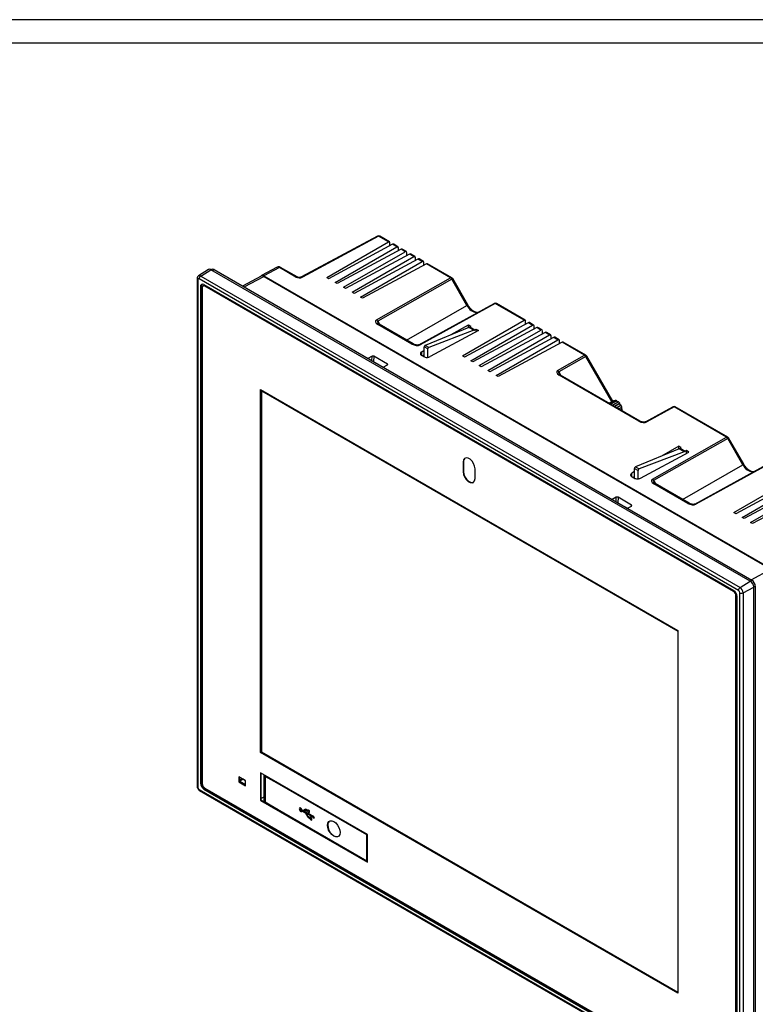
# Model space of a CAD drawing. Units: millimetres. Extents: x 0 to 1436, y 0 to 1010.
# Drawn here: x 1194 to 1348, y 805 to 1010 of the extents above; entities that cross this region are included whole.
import ezdxf

# ---------------------------------------------------------------- set-up
doc = ezdxf.new("R2010")
doc.units = ezdxf.units.MM
doc.layers.add('FORM', color=7, linetype='Continuous')

msp = doc.modelspace()

# ---------------------------------------------------------------- linework, layer by layer
at = {"color": 7, "linetype": 'Continuous', "lineweight": 25}
for p, q in [((1268.851, 965.231), (1253.011, 956.714)), ((1271.379, 964.045), (1269.338, 965.223)), ((1258.28, 956.598), (1271.139, 964.022)), ((1272.011, 963.518), (1258.695, 956.359)), ((1260.048, 955.578), (1272.907, 963.001)), ((1273.779, 962.498), (1260.463, 955.338)), ((1271.481, 963.233), (1271.481, 963.817)), ((1273.147, 963.025), (1272.259, 963.537)), ((1273.248, 962.213), (1273.248, 962.797)), ((1274.914, 962.004), (1274.027, 962.517)), ((1261.816, 954.557), (1274.675, 961.981)), ((1275.547, 961.477), (1262.231, 954.318)), ((1263.583, 953.537), (1276.443, 960.96)), ((1277.314, 960.457), (1263.998, 953.297)), ((1275.016, 961.192), (1275.016, 961.776)), ((1276.682, 960.984), (1275.795, 961.496)), ((1276.784, 960.172), (1276.784, 960.756)), ((1278.45, 959.963), (1277.562, 960.476)), ((1247.932, 958.743), (1244.685, 956.998)), ((1252.096, 956.728), (1248.664, 958.709)), ((1265.351, 952.516), (1278.21, 959.94)), ((1279.082, 959.436), (1265.766, 952.277)), ((1278.552, 959.151), (1278.552, 959.735)), ((1284.37, 956.546), (1279.33, 959.455)), ((1231.263, 956.34), (1231.263, 850.598)), ((1233.651, 958.262), (1231.571, 956.94)), ((1346.593, 893.315), (1234.163, 958.22)), ((1234.295, 958.277), (1234.187, 958.206)), ((1234.812, 958.238), (1346.934, 893.512)), ((1244.658, 956.89), (1240.713, 954.832)), ((1245.159, 956.832), (1350.871, 895.806)), ((1245.176, 956.944), (1350.995, 895.856)), ((1258.695, 956.359), (1258.28, 956.598)), ((1287.707, 950.9), (1284.553, 956.363)), ((1231.951, 954.702), (1231.951, 851.201)), ((1232.171, 954.82), (1232.171, 851.319)), ((1232.339, 954.492), (1232.339, 851.118)), ((1232.583, 954.887), (1232.494, 954.836)), ((1232.639, 954.92), (1232.583, 954.887)), ((1343.148, 891.326), (1232.659, 955.11)), ((1343.072, 891.18), (1232.869, 954.799)), ((1343.16, 891.231), (1232.958, 954.85)), ((1233.014, 954.882), (1343.217, 891.264)), ((1260.463, 955.338), (1260.048, 955.578)), ((1262.231, 954.318), (1261.816, 954.557)), ((1263.998, 953.297), (1263.583, 953.537)), ((1265.766, 952.277), (1265.351, 952.516)), ((1277.494, 942.572), (1293.175, 951.181)), ((1299.663, 947.717), (1293.669, 951.178)), ((1276.305, 942.752), (1269.207, 946.85)), ((1287.897, 946.202), (1278.829, 942.455)), ((1284.265, 944.701), (1287.833, 946.757)), ((1286.564, 940.27), (1299.424, 947.693)), ((1300.295, 947.19), (1286.979, 940.031)), ((1287.833, 946.757), (1288.363, 946.451)), ((1287.833, 946.175), (1287.833, 946.757)), ((1288.363, 946.451), (1288.135, 946.32)), ((1288.332, 939.249), (1301.191, 946.673)), ((1302.063, 946.17), (1288.747, 939.01)), ((1299.765, 946.905), (1299.765, 947.489)), ((1301.431, 946.697), (1300.543, 947.209)), ((1301.533, 945.884), (1301.533, 946.469)), ((1303.199, 945.676), (1302.311, 946.188)), ((1288.942, 945.599), (1279.567, 942.029)), ((1289.954, 945.533), (1279.877, 940.106)), ((1289.188, 945.712), (1289.424, 945.839)), ((1289.424, 945.839), (1289.954, 945.533)), ((1289.424, 945.247), (1289.424, 945.839)), ((1290.1, 938.229), (1302.959, 945.652)), ((1303.831, 945.149), (1290.515, 937.989)), ((1291.868, 937.208), (1304.727, 944.632)), ((1305.599, 944.129), (1292.283, 936.969)), ((1303.3, 944.864), (1303.3, 945.448)), ((1304.966, 944.656), (1304.079, 945.168)), ((1305.068, 943.843), (1305.068, 944.428)), ((1306.734, 943.635), (1305.847, 944.147)), ((1278.628, 940.069), (1278.628, 942.133)), ((1293.636, 936.188), (1306.495, 943.611)), ((1307.366, 943.108), (1294.05, 935.948)), ((1306.836, 942.823), (1306.836, 943.407)), ((1312.303, 940.42), (1307.615, 943.127)), ((1267.751, 940.205), (1266.869, 939.732)), ((1270.933, 938.565), (1268.104, 940.198)), ((1278.086, 941.14), (1278.628, 941.452)), ((1278.475, 940.127), (1278.098, 940.345)), ((1278.628, 940.432), (1278.288, 940.235)), ((1279.359, 939.968), (1279.359, 941.712)), ((1286.979, 940.031), (1286.564, 940.27)), ((1317.918, 930.83), (1312.486, 940.237)), ((1268.071, 939.041), (1270.054, 937.896)), ((1269.015, 938.493), (1269.018, 938.495)), ((1270.051, 937.895), (1270.933, 938.368)), ((1288.747, 939.01), (1288.332, 939.249)), ((1290.515, 937.989), (1290.1, 938.229)), ((1292.283, 936.969), (1291.868, 937.208)), ((1294.05, 935.948), (1293.636, 936.188)), ((1323.573, 926.695), (1306.968, 936.281)), ((1244.48, 933.272), (1331.454, 883.063)), ((1244.48, 857.619), (1244.48, 933.272)), ((1244.625, 933.188), (1244.625, 857.703)), ((1244.664, 932.97), (1244.664, 857.725)), ((1244.664, 932.97), (1331.454, 882.867)), ((1244.699, 932.949), (1244.699, 857.746)), ((1318.097, 930.928), (1317.145, 930.406)), ((1317.839, 930.005), (1319.053, 930.674)), ((1318.122, 930.941), (1318.097, 930.928)), ((1318.122, 930.941), (1318.123, 930.942)), ((1318.182, 930.93), (1318.182, 930.93)), ((1324.762, 926.515), (1330.472, 929.65)), ((1341.893, 923.338), (1330.966, 929.646)), ((1319.894, 929.158), (1319.895, 929.157)), ((1331.673, 921.449), (1328.105, 919.392)), ((1332.203, 921.143), (1331.673, 921.449)), ((1331.673, 920.867), (1331.673, 921.449)), ((1345.23, 917.693), (1342.076, 923.155)), ((1331.737, 920.893), (1322.67, 917.146)), ((1332.782, 920.29), (1323.407, 916.72)), ((1323.718, 914.798), (1333.794, 920.224)), ((1331.976, 921.011), (1332.203, 921.143)), ((1333.264, 920.53), (1333.029, 920.403)), ((1333.794, 920.224), (1333.264, 920.53)), ((1333.264, 919.938), (1333.264, 920.53)), ((1286.733, 918.151), (1286.733, 916.11)), ((1286.821, 918.202), (1286.821, 916.161)), ((1335.017, 909.365), (1350.698, 917.974)), ((1289.208, 914.681), (1289.208, 916.723)), ((1322.469, 916.144), (1321.927, 915.831)), ((1322.469, 914.76), (1322.469, 916.825)), ((1323.2, 914.659), (1323.2, 916.403)), ((1321.939, 915.036), (1322.316, 914.818)), ((1322.128, 914.927), (1322.469, 915.123)), ((1333.828, 909.544), (1326.73, 913.642)), ((1343.133, 907.614), (1355.992, 915.037)), ((1356.864, 914.534), (1343.548, 907.374)), ((1344.901, 906.593), (1357.76, 914.017)), ((1358.632, 913.513), (1345.316, 906.354)), ((1346.669, 905.573), (1359.528, 912.996)), ((1360.399, 912.493), (1347.083, 905.333)), ((1318.663, 910.815), (1317.781, 910.341)), ((1318.954, 909.664), (1318.954, 909.665)), ((1318.983, 909.651), (1320.966, 908.506)), ((1321.844, 909.174), (1319.016, 910.807)), ((1319.061, 909.606), (1319.058, 909.604)), ((1319.535, 909.332), (1319.532, 909.33)), ((1319.747, 909.21), (1319.744, 909.208)), ((1319.959, 909.087), (1319.956, 909.086)), ((1320.963, 908.504), (1321.845, 908.978)), ((1343.548, 907.374), (1343.133, 907.614)), ((1345.316, 906.354), (1344.901, 906.593)), ((1347.083, 905.333), (1346.669, 905.573)), ((1347.3, 786.348), (1347.3, 892.091)), ((1347.641, 892.288), (1347.641, 786.901)), ((1343.602, 786.888), (1343.602, 890.262)), ((1343.69, 786.939), (1343.69, 890.313)), ((1343.747, 890.345), (1343.747, 786.971)), ((1343.855, 786.6), (1343.855, 890.101)), ((1331.454, 883.063), (1331.454, 807.41)), ((1244.48, 857.619), (1244.625, 857.703)), ((1331.454, 807.41), (1244.48, 857.619)), ((1244.625, 857.703), (1331.454, 807.577)), ((1244.699, 857.746), (1244.664, 857.725)), ((1244.664, 857.725), (1331.454, 807.622)), ((1244.699, 857.746), (1331.454, 807.663)), ((1241.39, 851.732), (1239.976, 852.548)), ((1239.976, 852.548), (1239.976, 851.487)), ((1240.064, 852.497), (1240.064, 851.538)), ((1241.39, 850.67), (1241.39, 851.732)), ((1266.757, 840.517), (1244.483, 853.375)), ((1244.483, 853.375), (1244.483, 847.578)), ((1244.572, 853.324), (1244.572, 847.629)), ((1244.628, 847.662), (1244.628, 853.292)), ((1245.173, 852.964), (1245.173, 847.714)), ((1231.792, 849.681), (1344.222, 784.777)), ((1232.659, 849.976), (1343.148, 786.192)), ((1232.869, 850.2), (1343.072, 786.581)), ((1232.871, 850.107), (1343.36, 786.323)), ((1240.064, 851.538), (1239.976, 851.487)), ((1239.976, 851.487), (1241.39, 850.67)), ((1240.064, 851.538), (1241.39, 850.772)), ((1248.022, 851.275), (1247.988, 851.214)), ((1248.072, 851.304), (1248.022, 851.275)), ((1244.572, 847.629), (1244.483, 847.578)), ((1244.483, 847.578), (1266.757, 834.719)), ((1244.628, 847.662), (1244.572, 847.629)), ((1244.572, 847.629), (1266.757, 834.821)), ((1245.173, 848.324), (1244.628, 848.01)), ((1266.757, 834.887), (1244.628, 847.662)), ((1245.446, 847.311), (1247.997, 845.761)), ((1247.998, 845.761), (1247.988, 845.784)), ((1247.998, 845.761), (1266.646, 834.995)), ((1253.319, 845.489), (1253.16, 845.581)), ((1253.278, 845.513), (1253.16, 845.444)), ((1253.446, 845.476), (1253.623, 845.579)), ((1253.768, 845.73), (1253.456, 845.483)), ((1253.558, 845.351), (1253.859, 845.589)), ((1253.633, 845.585), (1253.623, 845.579)), ((1253.855, 845.761), (1253.633, 845.585)), ((1254.04, 845.695), (1253.869, 845.596)), ((1254.372, 845.504), (1253.996, 845.72)), ((1253.996, 845.584), (1254.372, 845.367)), ((1254.482, 845.567), (1254.372, 845.504)), ((1254.43, 845.537), (1254.548, 845.469)), ((1253.16, 845.444), (1253.755, 845.101)), ((1253.452, 845.48), (1253.607, 845.39)), ((1255.439, 844.265), (1253.558, 845.351)), ((1253.881, 844.968), (1254.287, 844.27)), ((1254.116, 845.029), (1253.997, 844.961)), ((1254.37, 844.32), (1253.997, 844.961)), ((1253.997, 844.961), (1255.439, 844.128)), ((1254.064, 845.059), (1254.09, 845.014)), ((1254.548, 845.469), (1254.372, 845.367)), ((1254.811, 844.006), (1254.496, 844.187)), ((1254.496, 844.05), (1254.811, 843.869)), ((1255.17, 843.937), (1254.811, 844.145)), ((1254.811, 844.145), (1254.811, 844.006)), ((1254.931, 844.075), (1254.811, 844.006)), ((1254.987, 843.971), (1254.811, 843.869)), ((1254.811, 843.869), (1254.811, 843.73)), ((1254.987, 843.832), (1254.811, 843.73)), ((1254.811, 843.73), (1255.17, 843.522)), ((1254.869, 844.039), (1254.987, 843.971)), ((1254.987, 843.971), (1254.987, 843.832)), ((1254.987, 843.832), (1255.17, 843.727)), ((1255.17, 843.522), (1255.17, 843.937)), ((1255.75, 844.017), (1255.439, 844.404)), ((1255.439, 844.404), (1255.439, 844.265)), ((1255.516, 844.309), (1255.439, 844.265)), ((1255.591, 844.216), (1255.439, 844.128)), ((1255.439, 844.128), (1255.439, 843.989)), ((1255.616, 844.091), (1255.439, 843.989)), ((1255.439, 843.989), (1255.75, 844.017)), ((1255.497, 844.299), (1255.547, 844.27)), ((1255.616, 844.184), (1255.616, 844.091)), ((1255.616, 844.091), (1255.686, 844.097)), ((1266.757, 834.719), (1266.757, 840.517)), ((1266.697, 834.996), (1266.757, 835.033))]:
    msp.add_line(p, q, dxfattribs=at)
at = {"color": 8, "linetype": 'Continuous', "lineweight": 25}
for p, q in [((1269.094, 965.202), (1253.254, 956.685)), ((1271.139, 964.022), (1269.094, 965.202)), ((1272.907, 963.001), (1272.011, 963.518)), ((1274.675, 961.981), (1273.779, 962.498)), ((1276.443, 960.96), (1275.547, 961.477)), ((1278.21, 959.94), (1277.314, 960.457)), ((1248.42, 958.688), (1245.176, 956.944)), ((1251.852, 956.706), (1248.42, 958.688)), ((1284.126, 956.524), (1279.082, 959.436)), ((1232.029, 956.902), (1234.163, 958.22)), ((1232.029, 956.902), (1344.459, 891.998)), ((1234.812, 958.238), (1234.495, 958.028)), ((1241.06, 954.631), (1245.159, 956.832)), ((1268.67, 947.786), (1284.126, 956.524)), ((1231.409, 956.136), (1231.409, 850.394)), ((1344.118, 891.393), (1231.688, 956.297)), ((1232.171, 954.82), (1231.951, 954.702)), ((1232.869, 954.799), (1232.958, 954.85)), ((1233.014, 954.882), (1232.958, 954.85)), ((1284.376, 956.261), (1268.92, 947.522)), ((1287.53, 950.798), (1284.376, 956.261)), ((1274.949, 943.535), (1287.53, 950.798)), ((1293.425, 951.156), (1277.744, 942.548)), ((1299.424, 947.693), (1293.425, 951.156)), ((1268.92, 947.522), (1269.359, 946.762)), ((1276.061, 942.731), (1268.963, 946.828)), ((1288.942, 945.599), (1287.897, 946.202)), ((1288.135, 946.32), (1289.188, 945.712)), ((1301.191, 946.673), (1300.295, 947.19)), ((1302.959, 945.652), (1302.063, 946.17)), ((1304.727, 944.632), (1303.831, 945.149)), ((1306.495, 943.611), (1305.599, 944.129)), ((1279.359, 941.712), (1278.628, 942.133)), ((1279.567, 942.029), (1278.829, 942.455)), ((1312.059, 940.399), (1307.366, 943.108)), ((1267.723, 939.239), (1267.751, 940.205)), ((1268.104, 940.198), (1268.071, 939.041)), ((1278.086, 940.354), (1278.086, 941.14)), ((1306.431, 937.217), (1312.059, 940.399)), ((1312.309, 940.135), (1306.681, 936.953)), ((1317.739, 930.731), (1312.309, 940.135)), ((1268.58, 938.744), (1268.583, 938.746)), ((1270.914, 938.358), (1270.933, 938.565)), ((1306.681, 936.953), (1307.12, 936.193)), ((1323.33, 926.673), (1306.724, 936.259)), ((1317.147, 930.405), (1318.122, 930.941)), ((1318.161, 930.925), (1317.179, 930.386)), ((1318.436, 930.99), (1317.253, 930.343)), ((1317.48, 930.212), (1318.719, 930.91)), ((1318.754, 930.869), (1317.533, 930.182)), ((1319.09, 930.669), (1317.861, 929.992)), ((1318.274, 929.754), (1319.361, 930.388)), ((1319.379, 930.336), (1318.327, 929.724)), ((1318.735, 929.488), (1319.61, 929.983)), ((1319.648, 929.949), (1318.784, 929.46)), ((1319.208, 929.215), (1319.804, 929.573)), ((1319.798, 929.532), (1319.239, 929.197)), ((1319.595, 928.992), (1319.872, 929.154)), ((1319.897, 929.104), (1319.65, 928.96)), ((1330.722, 929.625), (1325.012, 926.49)), ((1341.649, 923.317), (1330.722, 929.625)), ((1326.193, 914.578), (1341.649, 923.317)), ((1341.899, 923.053), (1326.443, 914.314)), ((1345.053, 917.591), (1341.899, 923.053)), ((1332.782, 920.29), (1331.737, 920.893)), ((1331.976, 921.011), (1333.029, 920.403)), ((1286.821, 918.202), (1286.733, 918.151)), ((1332.472, 910.328), (1345.053, 917.591)), ((1350.948, 917.949), (1335.267, 909.34)), ((1286.821, 916.161), (1286.733, 916.11)), ((1321.927, 915.045), (1321.927, 915.831)), ((1322.469, 916.825), (1323.2, 916.403)), ((1322.67, 917.146), (1323.407, 916.72)), ((1326.443, 914.314), (1326.882, 913.555)), ((1333.584, 909.523), (1326.486, 913.621)), ((1318.635, 909.848), (1318.663, 910.815)), ((1319.016, 910.807), (1318.983, 909.651)), ((1321.826, 908.968), (1321.844, 909.174)), ((1346.772, 893.605), (1350.871, 895.806)), ((1344.459, 891.998), (1346.593, 893.315)), ((1346.594, 893.315), (1346.934, 893.512)), ((1343.072, 891.18), (1343.16, 891.231)), ((1343.217, 891.264), (1343.16, 891.231)), ((1344.397, 785.167), (1344.397, 890.909)), ((1345.092, 890.902), (1347.3, 892.091)), ((1345.092, 890.902), (1345.092, 785.16)), ((1347.641, 892.288), (1347.3, 892.091)), ((1343.602, 890.262), (1343.69, 890.313)), ((1343.747, 890.345), (1343.69, 890.313)), ((1240.064, 851.823), (1240.647, 852.16)), ((1240.851, 852.033), (1240.156, 851.631)), ((1240.851, 852.033), (1240.86, 852.038)), ((1241.39, 851.722), (1240.851, 852.033)), ((1247.988, 851.214), (1245.436, 852.609)), ((1245.436, 852.609), (1245.436, 847.334)), ((1245.471, 852.671), (1248.022, 851.275)), ((1231.688, 849.91), (1344.118, 785.006)), ((1232.171, 851.319), (1231.951, 851.201)), ((1232.871, 850.107), (1232.659, 849.976)), ((1240.156, 851.631), (1241.39, 850.919)), ((1266.636, 840.448), (1247.988, 851.214)), ((1248.022, 851.275), (1266.671, 840.509)), ((1245.436, 847.334), (1247.988, 845.784)), ((1247.988, 845.784), (1266.636, 835.018)), ((1253.633, 845.585), (1253.456, 845.483)), ((1253.804, 845.75), (1253.768, 845.73)), ((1254.115, 845.652), (1253.996, 845.584)), ((1253.873, 845.169), (1253.755, 845.101)), ((1254.051, 845.066), (1253.881, 844.968)), ((1254.371, 844.319), (1254.287, 844.27)), ((1254.615, 844.119), (1254.496, 844.05)), ((1266.636, 835.018), (1266.636, 840.448)), ((1266.671, 840.509), (1266.719, 840.539)), ((1266.757, 840.48), (1266.708, 840.449)), ((1266.708, 840.449), (1266.708, 835.019)), ((1266.708, 835.019), (1266.757, 835.05))]:
    msp.add_line(p, q, dxfattribs=at)
at = {"color": 8, "linetype": 'Continuous', "lineweight": 25, "flags": 128}
for points in [[(1284.376, 956.261), (1284.439, 956.297), (1284.489, 956.326), (1284.526, 956.347), (1284.547, 956.359), (1284.553, 956.363)], [(1287.53, 950.798), (1287.592, 950.834), (1287.643, 950.863), (1287.68, 950.885), (1287.701, 950.897), (1287.707, 950.9)], [(1312.309, 940.135), (1312.372, 940.171), (1312.423, 940.2), (1312.459, 940.222), (1312.481, 940.234), (1312.486, 940.237)], [(1318.161, 930.925), (1318.167, 930.928), (1318.173, 930.93), (1318.178, 930.931), (1318.181, 930.931), (1318.182, 930.93)], [(1318.754, 930.869), (1318.76, 930.872), (1318.765, 930.876), (1318.768, 930.88), (1318.769, 930.882), (1318.769, 930.884)], [(1319.09, 930.669), (1319.096, 930.672), (1319.102, 930.674), (1319.108, 930.674), (1319.112, 930.673), (1319.113, 930.672)], [(1319.361, 930.388), (1319.368, 930.391), (1319.373, 930.393), (1319.378, 930.394), (1319.381, 930.394), (1319.382, 930.393)], [(1319.804, 929.573), (1319.81, 929.577), (1319.815, 929.581), (1319.818, 929.585), (1319.819, 929.588), (1319.819, 929.59)], [(1319.872, 929.154), (1319.879, 929.157), (1319.885, 929.159), (1319.89, 929.16), (1319.893, 929.159), (1319.894, 929.158)], [(1341.899, 923.053), (1341.962, 923.089), (1342.012, 923.119), (1342.049, 923.14), (1342.071, 923.152), (1342.076, 923.155)], [(1345.053, 917.591), (1345.116, 917.627), (1345.166, 917.656), (1345.203, 917.677), (1345.224, 917.69), (1345.23, 917.693)]]:
    msp.add_lwpolyline(points, dxfattribs=at)
at = {"color": 7, "linetype": 'Continuous', "lineweight": 25, "flags": 128}
for points in [[(1319.057, 930.677), (1319.056, 930.677), (1319.053, 930.674)], [(1319.819, 929.59), (1319.819, 929.591), (1319.816, 929.593), (1319.812, 929.594), (1319.807, 929.595)], [(1289.208, 916.723), (1289.133, 917.254), (1288.918, 917.808), (1288.589, 918.317), (1288.185, 918.72), (1287.756, 918.968), (1287.352, 919.032), (1287.022, 918.903), (1286.808, 918.597), (1286.733, 918.151)], [(1286.733, 916.11), (1286.808, 915.578), (1287.022, 915.024), (1287.352, 914.515), (1287.756, 914.112), (1288.185, 913.864), (1288.589, 913.801), (1288.918, 913.93), (1289.133, 914.236), (1289.208, 914.681)], [(1286.821, 916.161), (1286.896, 915.629), (1287.111, 915.075), (1287.44, 914.566), (1287.844, 914.163), (1288.274, 913.915), (1288.678, 913.852), (1288.871, 913.9)], [(1253.16, 845.581), (1253.11, 845.743), (1253.017, 845.893), (1252.899, 846.008), (1252.774, 846.065), (1252.666, 846.056), (1252.592, 845.982), (1252.566, 845.856), (1252.592, 845.699), (1252.665, 845.54), (1252.774, 845.405), (1252.899, 845.319), (1253.017, 845.296), (1253.11, 845.34), (1253.16, 845.444)], [(1254.372, 845.367), (1254.408, 845.275), (1254.466, 845.192), (1254.535, 845.133), (1254.606, 845.106), (1254.666, 845.116), (1254.707, 845.161), (1254.721, 845.234), (1254.707, 845.323), (1254.666, 845.414), (1254.606, 845.493), (1254.535, 845.548), (1254.466, 845.569), (1254.408, 845.553), (1254.372, 845.504)], [(1258.435, 842.467), (1258.5, 842.903), (1258.688, 843.221), (1258.981, 843.39), (1259.351, 843.394), (1259.76, 843.233), (1260.17, 842.921), (1260.539, 842.491), (1260.833, 841.983), (1261.021, 841.448), (1261.086, 840.937), (1261.021, 840.502), (1260.833, 840.184), (1260.539, 840.014), (1260.17, 840.01), (1259.76, 840.172), (1259.351, 840.483), (1258.981, 840.914), (1258.688, 841.422), (1258.5, 841.957), (1258.435, 842.467)], [(1258.505, 842.467), (1258.568, 841.97), (1258.752, 841.449), (1259.037, 840.955), (1259.397, 840.536), (1259.795, 840.233), (1260.194, 840.076), (1260.553, 840.08), (1260.718, 840.149)]]:
    msp.add_lwpolyline(points, dxfattribs=at)
at = {"color": 7, "linetype": 'Continuous', "lineweight": 25}
for centre, radius, start, end in [((1269.088, 964.79), 0.5, 60.00269, 118.26557), ((1233.874, 957.843), 0.475, 52.53626, 118.06264), ((1244.856, 956.407), 0.522, 54.56353, 112.24311), ((1284.12, 956.113), 0.5, 30, 60.00269), ((1232.383, 954.772), 0.437, 50.79654, 189.21495), ((1232.716, 954.86), 0.546, 141.01574, 184.17937), ((1232.662, 954.545), 0.328, 50.79585, 189.21391), ((1232.738, 954.543), 0.377, 54.38037, 114.30761), ((1232.794, 954.576), 0.377, 54.38037, 114.30761), ((1293.419, 950.745), 0.5, 60.00269, 118.76626), ((1312.053, 939.987), 0.5, 30, 60.00269), ((1318.145, 930.897), 0.05, 41.5263, 115.62937), ((1318.448, 930.944), 0.05, 84.078, 118.63191), ((1318.722, 930.867), 0.05, 20.26606, 65.9474), ((1319.081, 930.634), 0.05, 49.3431, 118.82788), ((1319.101, 930.661), 0.0169, 337.25361, 40.77213), ((1317.729, 929.051), 2.12, 38.90382, 49.13341), ((1319.367, 930.36), 0.0265, 297.14573, 350.39888), ((1319.343, 930.362), 0.05, 352.99504, 39.07911), ((1319.625, 929.957), 0.0295, 79.88645, 120.44318), ((1319.62, 929.937), 0.05, 27.28119, 79.01637), ((1317.537, 928.861), 2.385, 17.90955, 27.36365), ((1330.716, 929.213), 0.5, 60.00269, 118.76626), ((1319.772, 929.575), 0.05, 302.52049, 17.7997), ((1319.861, 929.121), 0.05, 3.58938, 46.63408), ((1319.888, 929.125), 0.0225, 292.12802, 357.92502), ((1341.643, 922.905), 0.5, 30, 60.00269), ((1287.665, 918.307), 0.85, 128.08633, 187.05022), ((1345.765, 892.021), 1.537, 2.60562, 57.39438), ((1342.451, 890.209), 1.153, 2.60546, 57.39487), ((1342.32, 890.032), 1.537, 2.60507, 57.39469), ((1342.539, 890.26), 1.153, 2.60546, 57.39487), ((1342.596, 890.293), 1.153, 2.60546, 57.39487), ((1233.487, 851.271), 1.537, 182.60507, 237.39469), ((1233.69, 851.388), 1.521, 182.60517, 237.39458), ((1233.49, 851.171), 1.153, 182.60546, 237.39487), ((1245.46, 847.33), 0.0242, 172.77941, 232.87369), ((1253.295, 845.931), 0.552, 165.63717, 254.35763), ((1253.875, 845.559), 0.201, 53.15673, 122.13516), ((1253.923, 845.486), 0.121, 53.15676, 122.13317), ((1253.392, 845.586), 0.121, 233.15764, 302.13364), ((1253.561, 844.79), 0.366, 29.07093, 58.06154), ((1254.818, 844.565), 0.607, 209.06984, 238.06204), ((1254.69, 844.497), 0.366, 209.06987, 238.06315), ((1254.922, 845.557), 0.383, 193.29931, 238.42176), ((1259.38, 842.573), 0.882, 123.45314, 186.90858), ((1266.671, 835.039), 0.05, 240.00269, 301.76021)]:
    msp.add_arc(centre, radius, start, end, dxfattribs=at)
at = {"color": 8, "linetype": 'Continuous', "lineweight": 25}
for centre, radius, start, end in [((1268.948, 965.003), 0.247, 53.60363, 112.96457), ((1269.235, 964.998), 0.248, 65.35924, 124.60405), ((1248.561, 958.484), 0.248, 65.35995, 124.60335), ((1231.503, 956.358), 0.241, 184.81554, 247.04581), ((1231.579, 956.163), 0.172, 50.79697, 189.21378), ((1231.77, 956.551), 0.436, 53.51105, 117.08402), ((1232.46, 956.261), 0.772, 123.85008, 177.30476), ((1251.992, 956.503), 0.247, 64.72205, 124.65692), ((1253.107, 956.487), 0.246, 53.55892, 113.50542), ((1284.267, 956.321), 0.248, 65.35924, 124.60405), ((1283.757, 955.924), 0.705, 28.50773, 58.39291), ((1289.988, 951.933), 2.707, 204.78391, 262.87119), ((1293.279, 950.954), 0.25, 54.12486, 114.57154), ((1293.566, 950.953), 0.248, 65.35924, 124.60405), ((1268.301, 947.185), 0.705, 28.50692, 58.39373), ((1269.104, 946.625), 0.248, 65.35995, 124.60335), ((1276.202, 942.527), 0.248, 65.39478, 124.60038), ((1277.598, 942.345), 0.249, 54.12424, 114.57215), ((1312.2, 940.195), 0.248, 65.35924, 124.60405), ((1311.69, 939.799), 0.705, 28.50777, 58.39281), ((1306.062, 936.617), 0.705, 28.50831, 58.39296), ((1306.865, 936.056), 0.248, 65.35963, 124.60366), ((1318.13, 930.906), 0.0361, 32.1387, 103.47506), ((1318.433, 930.971), 0.0185, 82.26648, 117.53171), ((1318.451, 930.963), 0.0303, 84.53439, 119.79168), ((1318.327, 930.059), 0.937, 65.26701, 83.32808), ((1318.733, 930.888), 0.0262, 68.81238, 122.92848), ((1318.685, 930.846), 0.0721, 18.10254, 62.25114), ((1319.067, 930.65), 0.0293, 39.70251, 111.08645), ((1317.655, 929.01), 2.193, 38.90409, 49.13335), ((1319.308, 930.341), 0.0713, 356.67031, 41.18054), ((1319.591, 929.924), 0.0614, 23.39796, 72.7835), ((1319.629, 929.994), 0.0496, 292.87162, 316.7579), ((1317.457, 928.815), 2.467, 17.90945, 27.364), ((1330.576, 929.423), 0.25, 54.12512, 114.57157), ((1330.863, 929.421), 0.248, 65.35924, 124.60405), ((1319.773, 929.557), 0.0353, 314.56464, 27.14774), ((1319.819, 929.097), 0.0778, 5.28463, 47.21769), ((1318.566, 929.014), 1.334, 351.79982, 3.89718), ((1323.47, 926.47), 0.248, 65.39691, 124.59966), ((1324.866, 926.288), 0.25, 54.12522, 114.57008), ((1341.79, 923.113), 0.248, 65.35924, 124.60405), ((1341.28, 922.717), 0.705, 28.50773, 58.39291), ((1347.511, 918.725), 2.707, 204.78381, 262.87127), ((1325.824, 913.978), 0.705, 28.50692, 58.39373), ((1326.627, 913.417), 0.248, 65.35995, 124.60335), ((1333.725, 909.319), 0.248, 65.39478, 124.60038), ((1335.121, 909.138), 0.249, 54.12424, 114.57215), ((1344.89, 891.356), 0.772, 123.85008, 177.30476), ((1343.791, 890.881), 0.607, 2.60563, 57.39437), ((1344.752, 891.595), 0.772, 242.69916, 296.14618), ((1343.719, 890.839), 1.375, 2.60524, 57.39476), ((1245.511, 852.608), 0.0751, 122.7931, 178.9255), ((1231.509, 850.62), 0.247, 185.15114, 246.16994), ((1232.015, 850.421), 0.607, 182.60563, 237.39437), ((1231.934, 849.883), 0.247, 173.82215, 234.86567), ((1240.282, 851.442), 0.228, 123.70942, 156.59398), ((1266.713, 840.445), 0.0768, 122.6066, 177.39401), ((1266.671, 840.516), 0.0764, 242.50224, 298.65265), ((1266.633, 840.445), 0.0746, 2.86236, 59.42606), ((1266.671, 835.086), 0.0764, 242.50224, 298.65265), ((1266.661, 835.016), 0.0252, 174.38098, 234.30389), ((1266.682, 835.017), 0.0256, 306.52733, 5.11284)]:
    msp.add_arc(centre, radius, start, end, dxfattribs=at)
at = {"color": 7, "linetype": 'Continuous', "lineweight": 25}
for centre, major_axis, ratio, start_param, end_param in [((1271.133, 963.61), (0.244, 0.437), 0.5672184, 5.4892786, 7.0426217), ((1272.005, 963.107), (0.257, 0.429), 0.5873687, 0.0090367, 0.7769003), ((1272.901, 962.589), (0.244, 0.437), 0.5672184, 5.4892786, 7.0426217), ((1273.773, 962.086), (0.257, 0.429), 0.5873687, 0.0090367, 0.7769003), ((1274.669, 961.569), (0.244, 0.437), 0.5672184, 5.4892786, 7.0426217), ((1275.54, 961.066), (0.257, 0.429), 0.5873687, 0.0090367, 0.7769003), ((1276.437, 960.548), (0.244, 0.437), 0.5672184, 5.4892786, 7.0426217), ((1277.308, 960.045), (0.257, 0.429), 0.5873687, 0.0090367, 0.7769003), ((1234.813, 957.42), (-0.501, 0.867), 0.5766787, 5.4984772, 6.3180523), ((1278.204, 959.528), (0.244, 0.437), 0.5672184, 5.4892786, 7.0426217), ((1279.076, 959.025), (0.257, 0.429), 0.5873687, 0.0090367, 0.7769003), ((1245.176, 956.127), (-0.5, 0.866), 0.5772057, 5.4980207, 6.6697968), ((1288.165, 948.379), (1.219, 2.183), 0.567681, 3.7637411, 3.9013969), ((1299.418, 947.282), (0.244, 0.437), 0.5672184, 5.4892786, 7.0426217), ((1300.289, 946.778), (0.257, 0.429), 0.5873687, 0.0090367, 0.7769003), ((1301.185, 946.261), (0.244, 0.437), 0.5672184, 5.4892786, 7.0426217), ((1302.057, 945.758), (0.257, 0.429), 0.5873687, 0.0090367, 0.7769003), ((1289.219, 947.771), (1.282, 2.147), 0.5869217, 3.7804154, 3.9180713), ((1302.953, 945.241), (0.244, 0.437), 0.5672184, 5.4892786, 7.0426217), ((1303.825, 944.737), (0.257, 0.429), 0.5873687, 0.0090367, 0.7769003), ((1304.721, 944.22), (0.244, 0.437), 0.5672184, 5.4892786, 7.0426217), ((1305.592, 943.717), (0.257, 0.429), 0.5873687, 0.0090367, 0.7769003), ((1278.802, 942.237), (0.122, 0.218), 0.567681, 0.6221484, 2.3480538), ((1279.539, 941.812), (0.128, 0.215), 0.5869217, 0.6388228, 2.3647282), ((1306.489, 943.2), (0.244, 0.437), 0.5672184, 5.4892786, 7.0426217), ((1307.36, 942.696), (0.257, 0.429), 0.5873687, 0.0090367, 0.7769003), ((1267.928, 940.103), (0.25, -0.007), 0.5574639, 0.802898, 2.3724764), ((1270.756, 938.47), (0.25, -0.007), 0.5561084, 5.5152091, 7.0847874), ((1332.006, 923.07), (1.219, 2.183), 0.567681, 3.7637411, 3.9013969), ((1333.06, 922.462), (1.282, 2.147), 0.5869217, 3.7804154, 3.9180713), ((1322.643, 916.928), (0.122, 0.218), 0.567681, 0.6221484, 2.3480538), ((1323.379, 916.503), (0.128, 0.215), 0.5869217, 0.6388228, 2.3647282), ((1318.839, 910.712), (0.25, -0.007), 0.5574639, 0.802898, 2.3724764), ((1321.667, 909.08), (0.25, -0.007), 0.5561084, 5.5152091, 7.0847874), ((1346.933, 892.695), (-0.5, 0.866), 0.5780852, 3.9276813, 5.4972596), ((1246.073, 852.977), (0.9, 0.019), 0.5628404, 3.129828, 3.9152262), ((1246.072, 853.018), (0.85, 0.019), 0.5619807, 3.2551989, 3.9145706), ((1246.073, 847.701), (0.9, -0.02), 0.5913816, 3.1545803, 3.9399785)]:
    msp.add_ellipse(centre, major_axis=major_axis, ratio=ratio, start_param=start_param, end_param=end_param, dxfattribs=at)
at = {"color": 8, "linetype": 'Continuous', "lineweight": 25}
for centre, major_axis, ratio, start_param, end_param in [((1248.414, 957.867), (-0.487, 0.874), 0.5772928, 5.506744, 6.2744593), ((1252.559, 957.1), (1, -0.015), 0.5671246, 3.9354167, 5.4887598), ((1269.682, 947.215), (1.221, -0.327), 0.5020412, 2.6692156, 4.2225587), ((1269.676, 946.803), (0.796, -0.686), 0.3629939, 3.0081708, 3.9459958), ((1276.756, 943.132), (1.205, -0.336), 0.5122626, 4.2469613, 5.8003043), ((1307.444, 936.646), (1.221, -0.327), 0.5020412, 2.6692156, 4.2225587), ((1307.438, 936.235), (0.796, -0.686), 0.3629939, 3.0081708, 3.9459958), ((1324.024, 927.074), (1.205, -0.336), 0.5122626, 4.2469613, 5.8003043), ((1327.206, 914.008), (1.221, -0.327), 0.5020412, 2.6692156, 4.2225587), ((1327.199, 913.596), (0.796, -0.686), 0.3629939, 3.0081708, 3.9459958), ((1334.279, 909.924), (1.205, -0.336), 0.5122626, 4.2469613, 5.8003043), ((1240.16, 851.756), (-0.075, 0.13), 0.6197645, 1.3370588, 2.3556707), ((1240.855, 852.157), (-0.075, 0.13), 0.6197645, 1.9204467, 2.3556707)]:
    msp.add_ellipse(centre, major_axis=major_axis, ratio=ratio, start_param=start_param, end_param=end_param, dxfattribs=at)
at = {"color": 7, "linetype": 'Continuous', "lineweight": 25}
for points, knots in [([(1248.664, 958.709), (1248.589, 958.745), (1248.431, 958.82), (1248.173, 958.84), (1248.018, 958.775), (1247.948, 958.746)], [0, 0, 0, 0, 0.3337064, 0.697763, 1, 1, 1, 1]), ([(1231.571, 956.94), (1231.524, 956.904), (1231.432, 956.834), (1231.335, 956.684), (1231.273, 956.516), (1231.266, 956.396), (1231.263, 956.338)], [0, 0, 0, 0, 0.2606403, 0.5165886, 0.7641425, 1, 1, 1, 1]), ([(1253.011, 956.714), (1252.984, 956.701), (1252.922, 956.672), (1252.772, 956.633), (1252.581, 956.616), (1252.376, 956.631), (1252.199, 956.675), (1252.128, 956.711), (1252.096, 956.728)], [0, 0, 0, 0, 0.1302089, 0.2923983, 0.4711827, 0.6605364, 0.8495478, 1, 1, 1, 1]), ([(1289.734, 949.292), (1289.713, 949.289), (1289.617, 949.273), (1289.352, 949.336), (1288.963, 949.519), (1288.539, 949.838), (1288.14, 950.255), (1287.867, 950.63), (1287.736, 950.851), (1287.707, 950.9)], [0, 0, 0, 0, 0.0476982, 0.2203508, 0.4049455, 0.5878719, 0.7718569, 0.948687, 1, 1, 1, 1]), ([(1269.207, 946.85), (1269.16, 946.879), (1269.048, 946.948), (1268.959, 947.047), (1268.952, 947.06), (1268.95, 947.064)], [0, 0, 0, 0, 0.3470829, 0.8324858, 1, 1, 1, 1]), ([(1277.497, 942.574), (1277.486, 942.569), (1277.465, 942.558), (1277.394, 942.537), (1277.288, 942.52), (1277.127, 942.514), (1276.889, 942.537), (1276.583, 942.612), (1276.404, 942.702), (1276.305, 942.752)], [0, 0, 0, 0, 0.0573451, 0.118397, 0.1925858, 0.2973247, 0.4561998, 0.6980312, 1, 1, 1, 1]), ([(1278.086, 941.14), (1278.001, 941.077), (1277.824, 940.946), (1277.783, 940.706), (1277.884, 940.494), (1278.028, 940.393), (1278.098, 940.345)], [0, 0, 0, 0, 0.2704911, 0.5623994, 0.7895415, 1, 1, 1, 1]), ([(1278.475, 940.127), (1278.586, 940.077), (1278.818, 939.972), (1279.241, 939.94), (1279.614, 939.99), (1279.792, 940.068), (1279.877, 940.106)], [0, 0, 0, 0, 0.2704531, 0.5623502, 0.7895106, 1, 1, 1, 1]), ([(1306.968, 936.281), (1306.921, 936.31), (1306.809, 936.379), (1306.72, 936.478), (1306.713, 936.491), (1306.711, 936.495)], [0, 0, 0, 0, 0.34708335, 0.83248463, 1, 1, 1, 1]), ([(1318.425, 930.988), (1318.199, 930.864), (1317.807, 930.65), (1317.416, 930.436), (1317.25, 930.345)], [0, 0, 0, 0, 0.5756133, 1, 1, 1, 1]), ([(1318.743, 930.912), (1318.682, 930.936), (1318.584, 930.975), (1318.49, 930.988), (1318.454, 930.993)], [0, 0, 0, 0, 0.61831883, 1, 1, 1, 1]), ([(1319.03, 930.661), (1319.022, 930.657), (1319.006, 930.648), (1318.956, 930.659), (1318.892, 930.699), (1318.832, 930.765), (1318.788, 930.832), (1318.774, 930.874), (1318.77, 930.888)], [0, 0, 0, 0, 0.1550264, 0.3374684, 0.5294815, 0.7170941, 0.9085471, 1, 1, 1, 1]), ([(1319.61, 929.983), (1319.607, 929.983), (1319.586, 929.988), (1319.543, 930.008), (1319.484, 930.058), (1319.433, 930.125), (1319.396, 930.201), (1319.376, 930.275), (1319.378, 930.317), (1319.379, 930.336)], [0, 0, 0, 0, 0.0215983, 0.1889703, 0.3562354, 0.521264, 0.6887111, 0.8558945, 1, 1, 1, 1]), ([(1319.763, 929.486), (1319.765, 929.491), (1319.771, 929.513), (1319.786, 929.524), (1319.798, 929.532)], [0, 0, 0, 0, 0.2409113, 1, 1, 1, 1]), ([(1319.808, 929.28), (1319.8, 929.294), (1319.778, 929.335), (1319.762, 929.407), (1319.763, 929.477), (1319.779, 929.518), (1319.794, 929.527), (1319.799, 929.53)], [0, 0, 0, 0, 0.1199939, 0.3672318, 0.6086933, 0.8422894, 1, 1, 1, 1]), ([(1319.895, 929.159), (1319.892, 929.162), (1319.868, 929.18), (1319.834, 929.224), (1319.815, 929.266), (1319.808, 929.28)], [0, 0, 0, 0, 0.0999751, 0.6894876, 1, 1, 1, 1]), ([(1324.765, 926.517), (1324.755, 926.511), (1324.733, 926.501), (1324.662, 926.479), (1324.557, 926.462), (1324.395, 926.456), (1324.157, 926.479), (1323.852, 926.555), (1323.673, 926.645), (1323.573, 926.695)], [0, 0, 0, 0, 0.0573448, 0.1183969, 0.1925856, 0.2973238, 0.456202, 0.6980321, 1, 1, 1, 1]), ([(1347.257, 916.085), (1347.236, 916.081), (1347.14, 916.066), (1346.875, 916.129), (1346.486, 916.311), (1346.062, 916.63), (1345.663, 917.047), (1345.39, 917.422), (1345.259, 917.643), (1345.23, 917.693)], [0, 0, 0, 0, 0.0476982, 0.2203511, 0.4049459, 0.5878714, 0.7718566, 0.9486878, 1, 1, 1, 1]), ([(1321.927, 915.831), (1321.842, 915.768), (1321.665, 915.637), (1321.624, 915.397), (1321.724, 915.185), (1321.869, 915.084), (1321.939, 915.036)], [0, 0, 0, 0, 0.2704907, 0.5623996, 0.7895416, 1, 1, 1, 1]), ([(1322.316, 914.818), (1322.427, 914.768), (1322.659, 914.663), (1323.082, 914.631), (1323.455, 914.681), (1323.632, 914.76), (1323.718, 914.798)], [0, 0, 0, 0, 0.2704519, 0.5623501, 0.7895106, 1, 1, 1, 1]), ([(1326.73, 913.642), (1326.683, 913.671), (1326.571, 913.74), (1326.482, 913.839), (1326.475, 913.853), (1326.473, 913.856)], [0, 0, 0, 0, 0.3470812, 0.8324865, 1, 1, 1, 1]), ([(1335.02, 909.367), (1335.01, 909.361), (1334.988, 909.35), (1334.917, 909.329), (1334.812, 909.312), (1334.65, 909.306), (1334.412, 909.329), (1334.106, 909.405), (1333.928, 909.495), (1333.828, 909.544)], [0, 0, 0, 0, 0.0573452, 0.1183974, 0.1925864, 0.2973238, 0.4562013, 0.6980332, 1, 1, 1, 1]), ([(1231.263, 850.595), (1231.27, 850.511), (1231.286, 850.342), (1231.408, 850.071), (1231.583, 849.829), (1231.721, 849.731), (1231.79, 849.682)], [0, 0, 0, 0, 0.2499966, 0.4999977, 0.7499971, 1, 1, 1, 1])]:
    msp.add_open_spline(points, degree=3, knots=knots, dxfattribs=at)
at = {"color": 8, "linetype": 'Continuous', "lineweight": 25}
for points, knots in [([(1318.218, 930.875), (1318.215, 930.876), (1318.195, 930.887), (1318.177, 930.907), (1318.161, 930.925)], [0, 0, 0, 0, 0.135841, 1, 1, 1, 1]), ([(1319.03, 930.661), (1319.021, 930.656), (1318.999, 930.643), (1318.95, 930.651), (1318.89, 930.681), (1318.832, 930.733), (1318.784, 930.799), (1318.763, 930.847), (1318.754, 930.869)], [0, 0, 0, 0, 0.10759975, 0.29164599, 0.47322983, 0.65747726, 0.8414383, 1, 1, 1, 1]), ([(1319.872, 929.154), (1319.87, 929.156), (1319.848, 929.177), (1319.811, 929.224), (1319.772, 929.299), (1319.75, 929.376), (1319.746, 929.443), (1319.758, 929.473), (1319.763, 929.486)], [0, 0, 0, 0, 0.0266596, 0.2332532, 0.4397059, 0.6434016, 0.8500875, 1, 1, 1, 1])]:
    msp.add_open_spline(points, degree=3, knots=knots, dxfattribs=at)
at = {"layer": 'FORM'}
for points in [[(0, 6.116), (1436, 6.116), (1436, 1010.337), (0, 1010.337)], [(4.893, 11.009), (1431.107, 11.009), (1431.107, 1005.445), (4.893, 1005.445)]]:
    msp.add_lwpolyline(points, close=True, dxfattribs=at)

doc.saveas('drawing.dxf')
